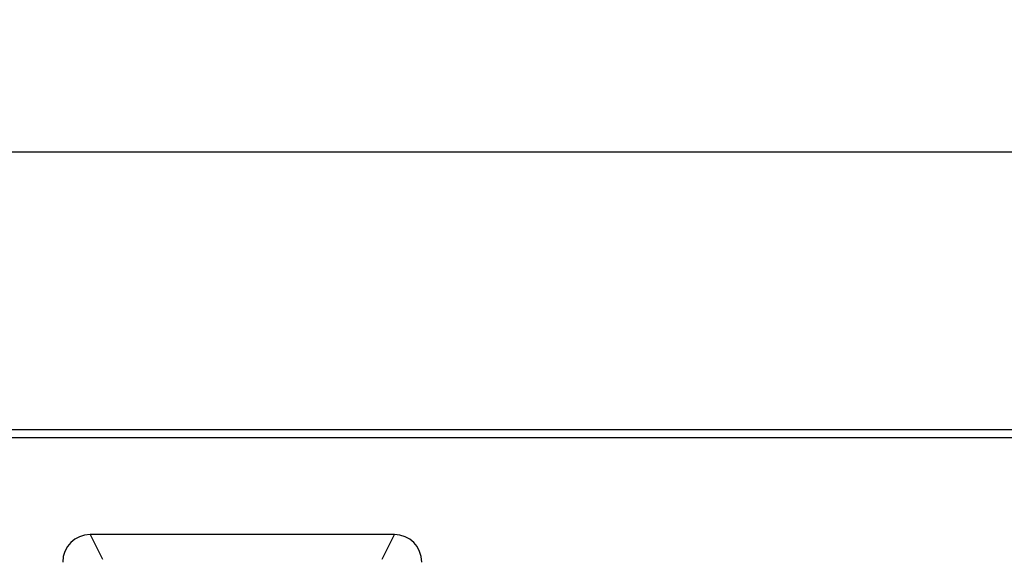
# Model space of a CAD drawing. Extents: x 1 to 1190, y 1 to 842.
# Drawn here: x 373 to 409, y 363 to 382 of the extents above; entities that cross this region are included whole.
import ezdxf

# ---------------------------------------------------------------- set-up
doc = ezdxf.new("R2010")
doc.units = 0
doc.layers.get('0').update_dxf_attribs({"linetype": 'CONTINUOUS'})
doc.layers.add('LINIE', color=7, linetype='CONTINUOUS')
doc.styles.add('SLDTEXTSTYLE0', font='TXT', dxfattribs={"width": 0.75})
doc.dimstyles.new('SLDDIMSTYLE0', dxfattribs={"dimtxt": 3.5, "dimasz": 4, "dimexe": 0, "dimexo": 0.0625, "dimgap": 0.875, "dimtad": 1, "dimdec": 1, "dimrnd": 1e-09, "dimzin": 12, "dimtxsty": 'SLDTEXTSTYLE0', "dimsah": 1, "dimcen": 0.09, "dimazin": 3, "dimtfac": 1, "dimtdec": 1, "dimtofl": 0, "dimtmove": 0, "dimatfit": 3, "dimtolj": 1, "dimtzin": 12})

# ---------------------------------------------------------------- blocks, each defined once
blk = doc.blocks.new('_D')
at = {"layer": 'LINIE', "color": 7}
for p, q in [((335.043, 365.514), (335.043, 379.078)), ((817.643, 365.514), (817.643, 379.078)), ((335.043, 377.578), (817.643, 377.578))]:
    blk.add_line(p, q, dxfattribs=at)
for points in [[(335.043, 377.578), (339.043, 376.878), (339.043, 378.278)], [(817.643, 377.578), (813.643, 378.278), (813.643, 376.878)]]:
    blk.add_solid(points, dxfattribs=at)
at = {"layer": 'LINIE', "color": 7, "char_height": 3.5, "attachment_point": 1, "style": 'SLDTEXTSTYLE0'}
for s, insert in [('[19]', (580.025, 382.09, 102.233)), ('482,6', (564.231, 382.09, 102.233))]:
    blk.add_mtext(s, dxfattribs=dict(at, insert=insert))

msp = doc.modelspace()

# ---------------------------------------------------------------- linework, layer by layer
at = {"color": 7, "linetype": 'CONTINUOUS'}
for p, q in [((338.043, 367.514), (814.643, 367.514)), ((386.854, 363.714), (375.831, 363.714))]:
    msp.add_line(p, q, dxfattribs=at)
at = {"color": 8, "linetype": 'CONTINUOUS'}
for p, q in [((815.95, 367.214), (336.735, 367.214)), ((375.831, 363.714), (376.276, 362.817)), ((386.409, 362.817), (386.854, 363.714))]:
    msp.add_line(p, q, dxfattribs=at)
at = {"color": 7, "linetype": 'CONTINUOUS'}
for centre, major_axis, start_param, end_param in [((375.846, 362.698), (-0.453, 0.913), 5.830128, 7.385789), ((386.839, 362.698), (0.453, 0.913), 5.180581, 6.736243)]:
    msp.add_ellipse(centre, major_axis=major_axis, ratio=0.981173, start_param=start_param, end_param=end_param, dxfattribs=at)

# ---------------------------------------------------------------- dimensions: what is measured, and where the dimension line sits
at = {"layer": 'LINIE', "color": 7}
dim = msp.add_linear_dim(base=(817.643, 377.578), p1=(335.043, 364.514), p2=(817.643, 364.514), text='<> [19]', dimstyle='SLDDIMSTYLE0', dxfattribs=at)
dim.commit()
dim.dimension.update_dxf_attribs({"geometry": '_D', "text_midpoint": (576.343, 377.578), "dimtype": 160})

doc.saveas('drawing.dxf')
